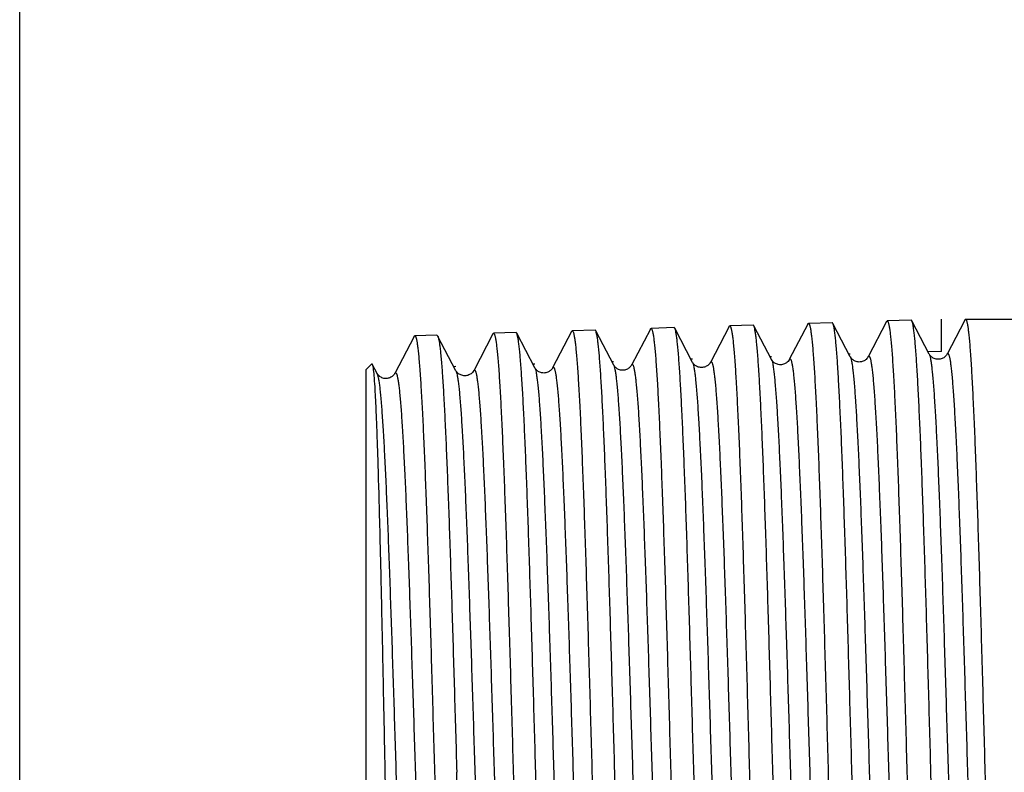
# Model space of a CAD drawing. Units: millimetres. Extents: x 0 to 297, y 0 to 210.
# Drawn here: x 0 to 23, y 122 to 139 of the extents above; entities that cross this region are included whole.
import ezdxf

# ---------------------------------------------------------------- set-up
doc = ezdxf.new("R2010")
doc.units = ezdxf.units.MM
doc.header["$LTSCALE"] = 16.335
doc.layers.get('0').update_dxf_attribs({"linetype": 'CONTINUOUS'})
doc.layers.add('A_STD', color=7, linetype='CONTINUOUS')
doc.layers.add('KOSMETIK', color=7, linetype='CONTINUOUS')

msp = doc.modelspace()

# ---------------------------------------------------------------- linework, layer by layer
at = {"color": 7, "linetype": 'Continuous'}
for p, q in [((0, 0), (0, 210)), ((16.277, 131.951), (15.848, 131.128)), ((17.248, 131.192), (16.844, 131.968)), ((18.084, 132.008), (17.658, 131.192)), ((19.058, 131.255), (18.657, 132.024)), ((19.89, 132.064), (19.468, 131.255)), ((20.868, 131.318), (20.47, 132.081)), ((21.678, 132.085), (21.279, 131.318)), ((21.688, 132.103), (21.678, 132.085)), ((21.703, 132.118), (29.651, 132.118)), ((9.051, 131.725), (8.608, 130.875)), ((9.574, 131.756), (9.59, 131.741)), ((10.009, 130.938), (9.59, 131.741)), ((10.857, 131.781), (10.418, 130.938)), ((11.819, 131.002), (11.404, 131.797)), ((12.664, 131.838), (12.228, 131.002)), ((13.629, 131.065), (13.217, 131.854)), ((14.471, 131.894), (14.038, 131.065)), ((15.438, 131.128), (15.03, 131.911)), ((20.868, 131.318), (20.868, 131.318)), ((21.279, 131.318), (21.279, 131.318)), ((8.199, 130.875), (8.088, 131.088)), ((13.629, 131.065), (13.629, 131.065)), ((14.038, 131.065), (14.038, 131.065)), ((17.248, 131.192), (17.248, 131.192)), ((17.658, 131.192), (17.658, 131.192)), ((19.058, 131.255), (19.058, 131.255)), ((19.468, 131.255), (19.468, 131.255)), ((7.951, 112.468), (7.951, 130.968)), ((8.199, 130.875), (8.199, 130.875)), ((10.009, 130.938), (10.009, 130.938)), ((10.418, 130.938), (10.418, 130.938)), ((11.819, 131.002), (11.819, 131.002)), ((12.228, 131.002), (12.228, 131.002))]:
    msp.add_line(p, q, dxfattribs=at)
for points, knots in [([(16.277, 131.951), (16.279, 131.955), (16.283, 131.961), (16.29, 131.966), (16.292, 131.966)], [0, 0, 0, 0, 0.611006, 1, 1, 1, 1]), ([(16.292, 131.966), (16.299, 131.966), (16.307, 131.954), (16.314, 131.937), (16.321, 131.915), (16.328, 131.888), (16.338, 131.839), (16.35, 131.763), (16.364, 131.653), (16.378, 131.519), (16.392, 131.361), (16.412, 131.105), (16.436, 130.73), (16.464, 130.214), (16.492, 129.617), (16.52, 128.944), (16.548, 128.201), (16.576, 127.396), (16.604, 126.536), (16.632, 125.629), (16.66, 124.685), (16.698, 123.377), (16.725, 122.385), (16.744, 121.718)], [0, 0, 0, 0, 0.001799, 0.003433, 0.005626, 0.008396, 0.011746, 0.020201, 0.030992, 0.044103, 0.059506, 0.077168, 0.119101, 0.169504, 0.227897, 0.293723, 0.366348, 0.445072, 0.529142, 0.617748, 0.710034, 0.805113, 1, 1, 1, 1]), ([(16.844, 131.968), (16.843, 131.97), (16.839, 131.976), (16.833, 131.983), (16.828, 131.983)], [0, 0, 0, 0, 0.347491, 1, 1, 1, 1]), ([(17.281, 121.718), (17.263, 122.363), (17.228, 123.629), (17.174, 125.472), (17.128, 126.935), (17.091, 128.022), (17.064, 128.756), (17.037, 129.428), (17.01, 130.03), (16.983, 130.558), (16.956, 131.007), (16.933, 131.329), (16.913, 131.544), (16.9, 131.672), (16.886, 131.778), (16.873, 131.862), (16.86, 131.923), (16.85, 131.956), (16.844, 131.968)], [0, 0, 0, 0, 0.188572, 0.370365, 0.538898, 0.616278, 0.688133, 0.753817, 0.812742, 0.864382, 0.908275, 0.944037, 0.958768, 0.971359, 0.981783, 0.990026, 0.996088, 1, 1, 1, 1]), ([(18.084, 132.008), (18.086, 132.011), (18.089, 132.018), (18.096, 132.022), (18.099, 132.022)], [0, 0, 0, 0, 0.611003, 1, 1, 1, 1]), ([(18.099, 132.022), (18.105, 132.022), (18.114, 132.01), (18.121, 131.994), (18.128, 131.972), (18.135, 131.944), (18.145, 131.895), (18.157, 131.818), (18.171, 131.707), (18.185, 131.573), (18.199, 131.414), (18.218, 131.157), (18.243, 130.779), (18.27, 130.261), (18.298, 129.661), (18.326, 128.984), (18.354, 128.237), (18.382, 127.427), (18.41, 126.562), (18.438, 125.651), (18.466, 124.701), (18.504, 123.386), (18.532, 122.388), (18.55, 121.718)], [0, 0, 0, 0, 0.001793, 0.003426, 0.005618, 0.008387, 0.011737, 0.02019, 0.03098, 0.044092, 0.059494, 0.077156, 0.119087, 0.169491, 0.227885, 0.293713, 0.366339, 0.445064, 0.529135, 0.617743, 0.710032, 0.805112, 1, 1, 1, 1]), ([(18.657, 132.024), (18.656, 132.027), (18.652, 132.033), (18.646, 132.039), (18.641, 132.039)], [0, 0, 0, 0, 0.347483, 1, 1, 1, 1]), ([(19.095, 121.718), (19.077, 122.366), (19.041, 123.64), (18.987, 125.494), (18.942, 126.965), (18.904, 128.057), (18.877, 128.796), (18.85, 129.472), (18.823, 130.077), (18.796, 130.608), (18.769, 131.059), (18.746, 131.383), (18.727, 131.599), (18.713, 131.728), (18.7, 131.834), (18.686, 131.918), (18.673, 131.979), (18.663, 132.012), (18.657, 132.024)], [0, 0, 0, 0, 0.188609, 0.370431, 0.538987, 0.616375, 0.688235, 0.753919, 0.812841, 0.864475, 0.908359, 0.944107, 0.958829, 0.97141, 0.981823, 0.990054, 0.996103, 1, 1, 1, 1]), ([(19.89, 132.064), (19.892, 132.068), (19.896, 132.074), (19.903, 132.079), (19.905, 132.079)], [0, 0, 0, 0, 0.611011, 1, 1, 1, 1]), ([(19.905, 132.079), (19.912, 132.079), (19.92, 132.067), (19.927, 132.05), (19.934, 132.028), (19.941, 132), (19.951, 131.95), (19.963, 131.873), (19.977, 131.762), (19.991, 131.627), (20.005, 131.468), (20.025, 131.209), (20.049, 130.829), (20.077, 130.308), (20.105, 129.704), (20.133, 129.024), (20.161, 128.272), (20.189, 127.458), (20.217, 126.589), (20.245, 125.672), (20.273, 124.717), (20.31, 123.395), (20.338, 122.392), (20.357, 121.718)], [0, 0, 0, 0, 0.001788, 0.003419, 0.00561, 0.008378, 0.011728, 0.02018, 0.03097, 0.044081, 0.059484, 0.077145, 0.119078, 0.169482, 0.227876, 0.293704, 0.36633, 0.445057, 0.529129, 0.617738, 0.710027, 0.805108, 1, 1, 1, 1]), ([(20.47, 132.081), (20.469, 132.083), (20.466, 132.089), (20.46, 132.096), (20.455, 132.096)], [0, 0, 0, 0, 0.347494, 1, 1, 1, 1]), ([(20.908, 121.718), (20.89, 122.37), (20.854, 123.651), (20.801, 125.515), (20.755, 126.994), (20.718, 128.093), (20.691, 128.836), (20.663, 129.515), (20.636, 130.124), (20.609, 130.658), (20.583, 131.111), (20.559, 131.437), (20.54, 131.654), (20.526, 131.783), (20.513, 131.89), (20.5, 131.975), (20.487, 132.036), (20.477, 132.069), (20.47, 132.081)], [0, 0, 0, 0, 0.188642, 0.370497, 0.539077, 0.616474, 0.688338, 0.754023, 0.812943, 0.864571, 0.908443, 0.944176, 0.95889, 0.971461, 0.981863, 0.990082, 0.996117, 1, 1, 1, 1]), ([(21.688, 132.103), (21.689, 132.106), (21.692, 132.111), (21.698, 132.118), (21.703, 132.118)], [0, 0, 0, 0, 0.345807, 1, 1, 1, 1]), ([(21.703, 132.118), (21.705, 132.118), (21.711, 132.114), (21.718, 132.104), (21.725, 132.088), (21.731, 132.066), (21.738, 132.037), (21.748, 131.988), (21.76, 131.91), (21.773, 131.798), (21.787, 131.662), (21.801, 131.502), (21.82, 131.242), (21.844, 130.86), (21.871, 130.337), (21.899, 129.731), (21.926, 129.048), (21.954, 128.294), (21.981, 127.477), (22.009, 126.604), (22.036, 125.685), (22.064, 124.727), (22.101, 123.4), (22.129, 122.394), (22.147, 121.718)], [0, 0, 0, 0, 0.000731, 0.001851, 0.003494, 0.005699, 0.00848, 0.011843, 0.020322, 0.031137, 0.04427, 0.059692, 0.077371, 0.11933, 0.169751, 0.228154, 0.29398, 0.366597, 0.445307, 0.529354, 0.617933, 0.710186, 0.805222, 1, 1, 1, 1]), ([(9.051, 131.725), (9.053, 131.729), (9.057, 131.735), (9.064, 131.74), (9.066, 131.74)], [0, 0, 0, 0, 0.61106, 1, 1, 1, 1]), ([(9.066, 131.74), (9.073, 131.74), (9.081, 131.729), (9.088, 131.712), (9.096, 131.691), (9.102, 131.664), (9.112, 131.616), (9.125, 131.541), (9.138, 131.434), (9.152, 131.303), (9.166, 131.149), (9.186, 130.899), (9.21, 130.531), (9.238, 130.027), (9.266, 129.443), (9.294, 128.785), (9.322, 128.058), (9.35, 127.271), (9.378, 126.429), (9.406, 125.543), (9.434, 124.619), (9.472, 123.34), (9.499, 122.37), (9.518, 121.718)], [0, 0, 0, 0, 0.001822, 0.003462, 0.00566, 0.008432, 0.011785, 0.020244, 0.031037, 0.04415, 0.059554, 0.077216, 0.119149, 0.169552, 0.227944, 0.293768, 0.366388, 0.445108, 0.529172, 0.617773, 0.710053, 0.805126, 1, 1, 1, 1]), ([(9.59, 131.741), (9.597, 131.729), (9.607, 131.696), (9.62, 131.636), (9.633, 131.554), (9.646, 131.45), (9.66, 131.324), (9.679, 131.113), (9.703, 130.798), (9.729, 130.359), (9.756, 129.842), (9.783, 129.253), (9.81, 128.597), (9.837, 127.878), (9.875, 126.816), (9.92, 125.387), (9.974, 123.586), (10.01, 122.348), (10.028, 121.718)], [0, 0, 0, 0, 0.003973, 0.01009, 0.018382, 0.028853, 0.041484, 0.056251, 0.092073, 0.136009, 0.187675, 0.246609, 0.312286, 0.384122, 0.461471, 0.629906, 0.811569, 1, 1, 1, 1]), ([(10.857, 131.781), (10.86, 131.785), (10.863, 131.792), (10.87, 131.796), (10.873, 131.796)], [0, 0, 0, 0, 0.610999, 1, 1, 1, 1]), ([(10.873, 131.796), (10.879, 131.797), (10.888, 131.785), (10.895, 131.768), (10.902, 131.747), (10.909, 131.72), (10.919, 131.672), (10.931, 131.597), (10.945, 131.488), (10.959, 131.357), (10.973, 131.202), (10.993, 130.95), (11.017, 130.581), (11.044, 130.074), (11.072, 129.487), (11.1, 128.825), (11.128, 128.094), (11.156, 127.302), (11.184, 126.456), (11.212, 125.564), (11.24, 124.636), (11.278, 123.349), (11.306, 122.373), (11.325, 121.718)], [0, 0, 0, 0, 0.001816, 0.003454, 0.005651, 0.008423, 0.011775, 0.020232, 0.031025, 0.044138, 0.059541, 0.077203, 0.119134, 0.169537, 0.22793, 0.293754, 0.366377, 0.445098, 0.529163, 0.617767, 0.71005, 0.805123, 1, 1, 1, 1]), ([(11.404, 131.797), (11.403, 131.8), (11.399, 131.806), (11.393, 131.813), (11.388, 131.813)], [0, 0, 0, 0, 0.347493, 1, 1, 1, 1]), ([(11.841, 121.718), (11.823, 122.352), (11.787, 123.597), (11.734, 125.408), (11.688, 126.846), (11.651, 127.914), (11.624, 128.636), (11.597, 129.297), (11.57, 129.889), (11.543, 130.409), (11.516, 130.85), (11.493, 131.167), (11.473, 131.379), (11.46, 131.505), (11.446, 131.61), (11.433, 131.693), (11.42, 131.753), (11.41, 131.786), (11.404, 131.797)], [0, 0, 0, 0, 0.188466, 0.37016, 0.538619, 0.615976, 0.687816, 0.753496, 0.812429, 0.86409, 0.908015, 0.943822, 0.958581, 0.971202, 0.98166, 0.98994, 0.996043, 1, 1, 1, 1]), ([(12.664, 131.838), (12.666, 131.842), (12.67, 131.848), (12.677, 131.853), (12.679, 131.853)], [0, 0, 0, 0, 0.610993, 1, 1, 1, 1]), ([(12.679, 131.853), (12.686, 131.853), (12.694, 131.841), (12.701, 131.825), (12.708, 131.803), (12.715, 131.776), (12.725, 131.727), (12.738, 131.652), (12.751, 131.543), (12.765, 131.411), (12.779, 131.255), (12.799, 131.002), (12.823, 130.63), (12.851, 130.121), (12.879, 129.53), (12.907, 128.864), (12.935, 128.13), (12.963, 127.333), (12.991, 126.482), (13.019, 125.586), (13.047, 124.652), (13.085, 123.358), (13.112, 122.377), (13.131, 121.718)], [0, 0, 0, 0, 0.00181, 0.003447, 0.005643, 0.008414, 0.011766, 0.020222, 0.031014, 0.044126, 0.059529, 0.077192, 0.119124, 0.169528, 0.227922, 0.293747, 0.36637, 0.445092, 0.529158, 0.617762, 0.710045, 0.80512, 1, 1, 1, 1]), ([(13.217, 131.854), (13.216, 131.856), (13.212, 131.863), (13.206, 131.869), (13.201, 131.869)], [0, 0, 0, 0, 0.347488, 1, 1, 1, 1]), ([(13.654, 121.718), (13.636, 122.355), (13.601, 123.607), (13.547, 125.429), (13.501, 126.876), (13.464, 127.95), (13.437, 128.676), (13.41, 129.341), (13.383, 129.936), (13.356, 130.459), (13.329, 130.902), (13.306, 131.221), (13.287, 131.434), (13.273, 131.561), (13.26, 131.666), (13.247, 131.749), (13.233, 131.81), (13.223, 131.842), (13.217, 131.854)], [0, 0, 0, 0, 0.188501, 0.37023, 0.538715, 0.61608, 0.687925, 0.753606, 0.812536, 0.86419, 0.908104, 0.943895, 0.958644, 0.971255, 0.981701, 0.989969, 0.996058, 1, 1, 1, 1]), ([(14.471, 131.894), (14.473, 131.898), (14.476, 131.905), (14.483, 131.909), (14.486, 131.909)], [0, 0, 0, 0, 0.611001, 1, 1, 1, 1]), ([(14.486, 131.909), (14.492, 131.91), (14.501, 131.898), (14.508, 131.881), (14.515, 131.859), (14.522, 131.832), (14.532, 131.783), (14.544, 131.707), (14.558, 131.598), (14.572, 131.465), (14.586, 131.308), (14.605, 131.054), (14.63, 130.68), (14.657, 130.168), (14.685, 129.574), (14.713, 128.904), (14.741, 128.165), (14.769, 127.364), (14.797, 126.509), (14.825, 125.607), (14.853, 124.668), (14.891, 123.368), (14.919, 122.381), (14.937, 121.718)], [0, 0, 0, 0, 0.001805, 0.00344, 0.005635, 0.008404, 0.011756, 0.020211, 0.031002, 0.044114, 0.059517, 0.077179, 0.11911, 0.169514, 0.227907, 0.293733, 0.366357, 0.44508, 0.529149, 0.617755, 0.710041, 0.805118, 1, 1, 1, 1]), ([(15.03, 131.911), (15.029, 131.913), (15.026, 131.919), (15.019, 131.926), (15.015, 131.926)], [0, 0, 0, 0, 0.347483, 1, 1, 1, 1]), ([(15.468, 121.718), (15.45, 122.359), (15.414, 123.618), (15.361, 125.451), (15.315, 126.905), (15.278, 127.986), (15.25, 128.716), (15.223, 129.384), (15.196, 129.983), (15.169, 130.508), (15.143, 130.954), (15.119, 131.275), (15.1, 131.489), (15.086, 131.617), (15.073, 131.722), (15.06, 131.806), (15.047, 131.866), (15.037, 131.899), (15.03, 131.911)], [0, 0, 0, 0, 0.188539, 0.370298, 0.538807, 0.61618, 0.68803, 0.753711, 0.812638, 0.864285, 0.908189, 0.943966, 0.958706, 0.971307, 0.981742, 0.989997, 0.996073, 1, 1, 1, 1]), ([(19.468, 131.255), (19.47, 131.259), (19.474, 131.265), (19.482, 131.272), (19.491, 131.27), (19.498, 131.262), (19.505, 131.249), (19.512, 131.231), (19.519, 131.207), (19.526, 131.177), (19.533, 131.142), (19.543, 131.083), (19.555, 130.996), (19.569, 130.874), (19.583, 130.731), (19.597, 130.565), (19.611, 130.378), (19.625, 130.171), (19.639, 129.943), (19.653, 129.695), (19.673, 129.326), (19.697, 128.821), (19.725, 128.164), (19.753, 127.445), (19.781, 126.67), (19.809, 125.848), (19.837, 124.986), (19.875, 123.781), (19.922, 122.24), (19.977, 120.39), (20.033, 118.59), (20.08, 117.154), (20.118, 116.082), (20.146, 115.354), (20.174, 114.687), (20.202, 114.087), (20.23, 113.561), (20.258, 113.113), (20.282, 112.791), (20.302, 112.576), (20.316, 112.447), (20.33, 112.34), (20.343, 112.256), (20.357, 112.194), (20.367, 112.161), (20.373, 112.149)], [0, 0, 0, 0, 0.000667, 0.001115, 0.001487, 0.001994, 0.002741, 0.003758, 0.00506, 0.00665, 0.008531, 0.010705, 0.015927, 0.022307, 0.029836, 0.038496, 0.048267, 0.059126, 0.07105, 0.084007, 0.097967, 0.128765, 0.163144, 0.200775, 0.241296, 0.284317, 0.329423, 0.37618, 0.472834, 0.570567, 0.665629, 0.754373, 0.795299, 0.833398, 0.868303, 0.899681, 0.927232, 0.950694, 0.969847, 0.97775, 0.984514, 0.990125, 0.994573, 0.997859, 1, 1, 1, 1]), ([(21.278, 131.318), (21.275, 131.311), (21.262, 131.29), (21.226, 131.252), (21.176, 131.22), (21.121, 131.203), (21.074, 131.198), (21.026, 131.203), (20.982, 131.218), (20.945, 131.237), (20.91, 131.263), (20.885, 131.29), (20.872, 131.311), (20.868, 131.318)], [0, 0, 0, 0, 0.049734, 0.149966, 0.310599, 0.403173, 0.499064, 0.595512, 0.690148, 0.777465, 0.850507, 0.950704, 1, 1, 1, 1]), ([(20.868, 131.318), (20.875, 131.306), (20.885, 131.272), (20.899, 131.21), (20.912, 131.125), (20.926, 131.018), (20.94, 130.888), (20.96, 130.671), (20.984, 130.346), (21.012, 129.894), (21.04, 129.364), (21.068, 128.759), (21.096, 128.087), (21.124, 127.353), (21.162, 126.273), (21.21, 124.826), (21.265, 123.013), (21.321, 121.151), (21.367, 119.6), (21.405, 118.387), (21.433, 117.52), (21.461, 116.693), (21.49, 115.915), (21.518, 115.192), (21.546, 114.532), (21.57, 114.024), (21.589, 113.654), (21.603, 113.405), (21.617, 113.175), (21.631, 112.967), (21.645, 112.779), (21.659, 112.613), (21.673, 112.469), (21.687, 112.346), (21.699, 112.259), (21.709, 112.2), (21.716, 112.164), (21.723, 112.134), (21.73, 112.11), (21.737, 112.092), (21.744, 112.079), (21.75, 112.07), (21.76, 112.069), (21.767, 112.076), (21.771, 112.082), (21.773, 112.085)], [0, 0, 0, 0, 0.002137, 0.005422, 0.009875, 0.015494, 0.022268, 0.030185, 0.049372, 0.072879, 0.10048, 0.131912, 0.166873, 0.205026, 0.246005, 0.334836, 0.429952, 0.5277, 0.624326, 0.671053, 0.716122, 0.759099, 0.79957, 0.83715, 0.871475, 0.902219, 0.916155, 0.929089, 0.940989, 0.951827, 0.96158, 0.970223, 0.977738, 0.984108, 0.989321, 0.99149, 0.993369, 0.994958, 0.996259, 0.997277, 0.998023, 0.998529, 0.998898, 0.99934, 1, 1, 1, 1]), ([(21.279, 131.318), (21.281, 131.322), (21.284, 131.328), (21.292, 131.335), (21.301, 131.333), (21.308, 131.325), (21.315, 131.312), (21.322, 131.293), (21.329, 131.269), (21.336, 131.239), (21.343, 131.203), (21.353, 131.144), (21.365, 131.056), (21.379, 130.934), (21.393, 130.789), (21.407, 130.623), (21.421, 130.434), (21.435, 130.225), (21.449, 129.995), (21.463, 129.746), (21.483, 129.374), (21.507, 128.865), (21.535, 128.204), (21.563, 127.48), (21.591, 126.7), (21.619, 125.873), (21.647, 125.005), (21.685, 123.792), (21.732, 122.24), (21.787, 120.378), (21.843, 118.566), (21.89, 117.121), (21.928, 116.042), (21.956, 115.309), (21.984, 114.638), (22.012, 114.035), (22.04, 113.506), (22.068, 113.055), (22.092, 112.731), (22.112, 112.514), (22.126, 112.385), (22.14, 112.278), (22.153, 112.193), (22.167, 112.131), (22.177, 112.098), (22.184, 112.085)], [0, 0, 0, 0, 0.000662, 0.001106, 0.001476, 0.001985, 0.002733, 0.003754, 0.005058, 0.006652, 0.008537, 0.010714, 0.015943, 0.022331, 0.029867, 0.038535, 0.048313, 0.05918, 0.07111, 0.084075, 0.098043, 0.128853, 0.163245, 0.200888, 0.24142, 0.28445, 0.329564, 0.376328, 0.472991, 0.570727, 0.665784, 0.754516, 0.795435, 0.833524, 0.868418, 0.899783, 0.92732, 0.950767, 0.969903, 0.977798, 0.984553, 0.990155, 0.994593, 0.997869, 1, 1, 1, 1]), ([(8.076, 131.093), (8.077, 131.094), (8.079, 131.096), (8.083, 131.095), (8.085, 131.092), (8.087, 131.09), (8.088, 131.088)], [0, 0, 0, 0, 0.222283, 0.41077, 0.653751, 1, 1, 1, 1]), ([(8.088, 131.088), (8.09, 131.084), (8.094, 131.073), (8.101, 131.044), (8.105, 131.018), (8.108, 130.999)], [0, 0, 0, 0, 0.149838, 0.365668, 1, 1, 1, 1]), ([(14.038, 131.065), (14.034, 131.058), (14.021, 131.036), (13.996, 131.01), (13.961, 130.984), (13.924, 130.964), (13.881, 130.951), (13.818, 130.943), (13.745, 130.96), (13.674, 131.003), (13.64, 131.043), (13.629, 131.065)], [0, 0, 0, 0, 0.049154, 0.150078, 0.224326, 0.309816, 0.403175, 0.500018, 0.69123, 0.850321, 1, 1, 1, 1]), ([(13.629, 131.065), (13.635, 131.053), (13.645, 131.02), (13.659, 130.959), (13.673, 130.875), (13.687, 130.77), (13.7, 130.642), (13.72, 130.43), (13.745, 130.113), (13.772, 129.672), (13.8, 129.154), (13.828, 128.564), (13.856, 127.909), (13.884, 127.193), (13.923, 126.14), (13.97, 124.73), (14.026, 122.965), (14.081, 121.151), (14.128, 119.641), (14.166, 118.461), (14.194, 117.617), (14.222, 116.813), (14.25, 116.056), (14.278, 115.353), (14.306, 114.711), (14.334, 114.137), (14.358, 113.702), (14.378, 113.393), (14.392, 113.19), (14.406, 113.008), (14.42, 112.847), (14.433, 112.707), (14.447, 112.589), (14.459, 112.504), (14.469, 112.447), (14.476, 112.413), (14.483, 112.384), (14.49, 112.361), (14.497, 112.343), (14.504, 112.331), (14.511, 112.323), (14.52, 112.322), (14.528, 112.329), (14.531, 112.335), (14.533, 112.339)], [0, 0, 0, 0, 0.002179, 0.005506, 0.009997, 0.015654, 0.022466, 0.030419, 0.049677, 0.073248, 0.10091, 0.132397, 0.167407, 0.205604, 0.246619, 0.335502, 0.430641, 0.528382, 0.624973, 0.671673, 0.716707, 0.759643, 0.800069, 0.837596, 0.871867, 0.902552, 0.929359, 0.941227, 0.952034, 0.961753, 0.970364, 0.977846, 0.984182, 0.989363, 0.991518, 0.993381, 0.994955, 0.996241, 0.997245, 0.997981, 0.998483, 0.998859, 0.99932, 1, 1, 1, 1]), ([(14.038, 131.065), (14.04, 131.069), (14.044, 131.075), (14.051, 131.082), (14.061, 131.081), (14.068, 131.073), (14.075, 131.061), (14.081, 131.043), (14.088, 131.02), (14.095, 130.991), (14.102, 130.956), (14.112, 130.899), (14.125, 130.814), (14.138, 130.696), (14.152, 130.555), (14.166, 130.394), (14.181, 130.211), (14.195, 130.008), (14.214, 129.698), (14.238, 129.263), (14.266, 128.687), (14.294, 128.044), (14.322, 127.34), (14.35, 126.581), (14.379, 125.776), (14.407, 124.931), (14.445, 123.751), (14.491, 122.24), (14.547, 120.426), (14.602, 118.662), (14.649, 117.253), (14.688, 116.202), (14.716, 115.488), (14.744, 114.833), (14.772, 114.245), (14.8, 113.728), (14.827, 113.288), (14.852, 112.972), (14.871, 112.76), (14.885, 112.633), (14.899, 112.528), (14.913, 112.445), (14.926, 112.384), (14.937, 112.351), (14.943, 112.339)], [0, 0, 0, 0, 0.000683, 0.001146, 0.001523, 0.002026, 0.002762, 0.003769, 0.005059, 0.006637, 0.008506, 0.010665, 0.01586, 0.022214, 0.029716, 0.038349, 0.048094, 0.058928, 0.070825, 0.097694, 0.128445, 0.162782, 0.200375, 0.240862, 0.283852, 0.328934, 0.375671, 0.472302, 0.570035, 0.665118, 0.753905, 0.79486, 0.832992, 0.867936, 0.899356, 0.926954, 0.950466, 0.969671, 0.977602, 0.984394, 0.990033, 0.994513, 0.997829, 1, 1, 1, 1]), ([(15.848, 131.128), (15.837, 131.107), (15.813, 131.078), (15.771, 131.048), (15.734, 131.028), (15.691, 131.013), (15.643, 131.009), (15.596, 131.013), (15.552, 131.028), (15.515, 131.048), (15.486, 131.069), (15.465, 131.089), (15.45, 131.108), (15.442, 131.121), (15.438, 131.128)], [0, 0, 0, 0, 0.147901, 0.222494, 0.310118, 0.403761, 0.499567, 0.595463, 0.6894, 0.777154, 0.851439, 0.908559, 0.950858, 1, 1, 1, 1]), ([(15.438, 131.128), (15.445, 131.116), (15.455, 131.083), (15.469, 131.022), (15.483, 130.938), (15.496, 130.832), (15.51, 130.704), (15.53, 130.49), (15.555, 130.171), (15.582, 129.727), (15.61, 129.206), (15.638, 128.613), (15.666, 127.953), (15.694, 127.233), (15.733, 126.173), (15.78, 124.754), (15.836, 122.977), (15.891, 121.151), (15.938, 119.63), (15.976, 118.442), (16.004, 117.593), (16.032, 116.783), (16.06, 116.02), (16.088, 115.312), (16.116, 114.666), (16.14, 114.169), (16.159, 113.806), (16.173, 113.563), (16.187, 113.338), (16.201, 113.134), (16.215, 112.951), (16.229, 112.788), (16.243, 112.647), (16.257, 112.528), (16.269, 112.443), (16.279, 112.385), (16.286, 112.351), (16.293, 112.321), (16.3, 112.298), (16.307, 112.28), (16.314, 112.268), (16.321, 112.26), (16.33, 112.259), (16.338, 112.265), (16.341, 112.271), (16.343, 112.275)], [0, 0, 0, 0, 0.002168, 0.005485, 0.009968, 0.015615, 0.022418, 0.030363, 0.049603, 0.073159, 0.100807, 0.132281, 0.16728, 0.205467, 0.246474, 0.335345, 0.43048, 0.528223, 0.624823, 0.67153, 0.716573, 0.759519, 0.799955, 0.837495, 0.871779, 0.902477, 0.91639, 0.9293, 0.941175, 0.951989, 0.961717, 0.970334, 0.977823, 0.984168, 0.989355, 0.991513, 0.993381, 0.994958, 0.996248, 0.997255, 0.997992, 0.998495, 0.998869, 0.999325, 1, 1, 1, 1]), ([(15.848, 131.128), (15.85, 131.132), (15.854, 131.138), (15.861, 131.145), (15.871, 131.144), (15.878, 131.136), (15.885, 131.124), (15.892, 131.106), (15.898, 131.082), (15.905, 131.053), (15.912, 131.018), (15.922, 130.961), (15.935, 130.875), (15.949, 130.756), (15.962, 130.614), (15.977, 130.451), (15.991, 130.268), (16.005, 130.063), (16.019, 129.838), (16.033, 129.594), (16.052, 129.231), (16.076, 128.732), (16.104, 128.085), (16.132, 127.376), (16.161, 126.612), (16.189, 125.801), (16.217, 124.951), (16.255, 123.762), (16.301, 122.241), (16.357, 120.415), (16.412, 118.639), (16.46, 117.221), (16.498, 116.162), (16.526, 115.443), (16.554, 114.785), (16.582, 114.192), (16.61, 113.673), (16.638, 113.23), (16.662, 112.912), (16.682, 112.699), (16.695, 112.571), (16.709, 112.465), (16.723, 112.382), (16.736, 112.321), (16.747, 112.287), (16.753, 112.275)], [0, 0, 0, 0, 0.00068, 0.001139, 0.001514, 0.002017, 0.002755, 0.003763, 0.005054, 0.006634, 0.008506, 0.010668, 0.015868, 0.022227, 0.029735, 0.038373, 0.048123, 0.058964, 0.070867, 0.083805, 0.097748, 0.12851, 0.162859, 0.200462, 0.240959, 0.28396, 0.329049, 0.375794, 0.472437, 0.570176, 0.665258, 0.754038, 0.794988, 0.833113, 0.868046, 0.899455, 0.927041, 0.950538, 0.969727, 0.977649, 0.984433, 0.990063, 0.994532, 0.997839, 1, 1, 1, 1]), ([(17.248, 131.192), (17.255, 131.179), (17.265, 131.146), (17.279, 131.085), (17.292, 131), (17.306, 130.894), (17.32, 130.765), (17.34, 130.55), (17.364, 130.229), (17.392, 129.783), (17.42, 129.259), (17.448, 128.662), (17.476, 127.998), (17.504, 127.273), (17.543, 126.207), (17.59, 124.778), (17.645, 122.989), (17.701, 121.151), (17.748, 119.62), (17.785, 118.424), (17.814, 117.569), (17.842, 116.753), (17.87, 115.986), (17.898, 115.273), (17.926, 114.622), (17.95, 114.121), (17.969, 113.756), (17.983, 113.51), (17.997, 113.284), (18.011, 113.079), (18.025, 112.894), (18.039, 112.73), (18.053, 112.588), (18.067, 112.468), (18.079, 112.381), (18.089, 112.324), (18.096, 112.289), (18.103, 112.259), (18.11, 112.235), (18.117, 112.217), (18.124, 112.205), (18.131, 112.197), (18.14, 112.195), (18.148, 112.202), (18.151, 112.208), (18.153, 112.212)], [0, 0, 0, 0, 0.002157, 0.005463, 0.009935, 0.015572, 0.022364, 0.0303, 0.049521, 0.07306, 0.10069, 0.132149, 0.167134, 0.205307, 0.246304, 0.335159, 0.430286, 0.528029, 0.624637, 0.671351, 0.716403, 0.75936, 0.799809, 0.837363, 0.871662, 0.902378, 0.916299, 0.929218, 0.941102, 0.951926, 0.961663, 0.97029, 0.977789, 0.984143, 0.989341, 0.991503, 0.993375, 0.994957, 0.996251, 0.997263, 0.998003, 0.998507, 0.99888, 0.999331, 1, 1, 1, 1]), ([(17.658, 131.191), (17.654, 131.184), (17.642, 131.163), (17.606, 131.126), (17.556, 131.094), (17.501, 131.077), (17.454, 131.071), (17.406, 131.077), (17.351, 131.095), (17.293, 131.13), (17.26, 131.17), (17.248, 131.191)], [0, 0, 0, 0, 0.049446, 0.15068, 0.310472, 0.40333, 0.499734, 0.596728, 0.691577, 0.850749, 1, 1, 1, 1]), ([(17.658, 131.192), (17.66, 131.195), (17.664, 131.202), (17.672, 131.208), (17.681, 131.207), (17.688, 131.199), (17.695, 131.186), (17.702, 131.168), (17.709, 131.144), (17.716, 131.115), (17.723, 131.08), (17.733, 131.022), (17.745, 130.935), (17.759, 130.815), (17.773, 130.672), (17.787, 130.508), (17.801, 130.323), (17.815, 130.116), (17.829, 129.89), (17.843, 129.644), (17.862, 129.278), (17.886, 128.776), (17.914, 128.124), (17.943, 127.41), (17.971, 126.64), (17.999, 125.824), (18.027, 124.968), (18.065, 123.771), (18.112, 122.24), (18.167, 120.402), (18.222, 118.614), (18.27, 117.187), (18.308, 116.122), (18.336, 115.398), (18.364, 114.735), (18.392, 114.14), (18.42, 113.617), (18.448, 113.172), (18.472, 112.851), (18.492, 112.637), (18.506, 112.509), (18.519, 112.403), (18.533, 112.319), (18.547, 112.257), (18.557, 112.224), (18.563, 112.212)], [0, 0, 0, 0, 0.000672, 0.001125, 0.001499, 0.002005, 0.002748, 0.003763, 0.00506, 0.006646, 0.008524, 0.010693, 0.015907, 0.022279, 0.029799, 0.038451, 0.048214, 0.059065, 0.07098, 0.08393, 0.097883, 0.128665, 0.163031, 0.20065, 0.24116, 0.284171, 0.329268, 0.376019, 0.472665, 0.570397, 0.665465, 0.754222, 0.795158, 0.833267, 0.868184, 0.899576, 0.927142, 0.950619, 0.969789, 0.977701, 0.984475, 0.990095, 0.994553, 0.997849, 1, 1, 1, 1]), ([(19.468, 131.255), (19.464, 131.248), (19.452, 131.226), (19.416, 131.189), (19.366, 131.157), (19.311, 131.14), (19.264, 131.135), (19.216, 131.14), (19.161, 131.158), (19.11, 131.189), (19.075, 131.227), (19.062, 131.248), (19.058, 131.255)], [0, 0, 0, 0, 0.049595, 0.150491, 0.310653, 0.403295, 0.499415, 0.596109, 0.690855, 0.850388, 0.950807, 1, 1, 1, 1]), ([(19.058, 131.255), (19.065, 131.243), (19.075, 131.209), (19.089, 131.147), (19.102, 131.063), (19.116, 130.956), (19.13, 130.827), (19.15, 130.611), (19.174, 130.288), (19.202, 129.839), (19.23, 129.311), (19.258, 128.711), (19.286, 128.042), (19.314, 127.313), (19.353, 126.239), (19.4, 124.802), (19.455, 123.001), (19.511, 121.151), (19.557, 119.61), (19.595, 118.406), (19.624, 117.544), (19.652, 116.723), (19.68, 115.95), (19.708, 115.232), (19.736, 114.577), (19.76, 114.072), (19.779, 113.705), (19.793, 113.457), (19.807, 113.23), (19.821, 113.023), (19.835, 112.836), (19.849, 112.671), (19.863, 112.528), (19.877, 112.407), (19.889, 112.32), (19.899, 112.262), (19.906, 112.226), (19.913, 112.197), (19.92, 112.173), (19.927, 112.154), (19.934, 112.142), (19.941, 112.134), (19.95, 112.132), (19.958, 112.139), (19.961, 112.145), (19.963, 112.149)], [0, 0, 0, 0, 0.002147, 0.005442, 0.009905, 0.015533, 0.022316, 0.030242, 0.049447, 0.07297, 0.100586, 0.132032, 0.167006, 0.20517, 0.246158, 0.335003, 0.430126, 0.527873, 0.62449, 0.671212, 0.716272, 0.759239, 0.799699, 0.837265, 0.871577, 0.902306, 0.916234, 0.92916, 0.941052, 0.951882, 0.961627, 0.970261, 0.977767, 0.984129, 0.989333, 0.991499, 0.993374, 0.994959, 0.996256, 0.99727, 0.998013, 0.998518, 0.998888, 0.999335, 1, 1, 1, 1]), ([(8.108, 130.999), (8.116, 130.942), (8.13, 130.799), (8.147, 130.544), (8.165, 130.208), (8.183, 129.795), (8.201, 129.307), (8.227, 128.522), (8.257, 127.396), (8.293, 125.898), (8.328, 124.247), (8.364, 122.5), (8.399, 120.719), (8.434, 118.966), (8.464, 117.549), (8.488, 116.475), (8.506, 115.729), (8.523, 115.033), (8.541, 114.392), (8.558, 113.811), (8.576, 113.295), (8.591, 112.909), (8.603, 112.635), (8.612, 112.457), (8.621, 112.299), (8.629, 112.159), (8.638, 112.04), (8.646, 111.94), (8.655, 111.86), (8.662, 111.806), (8.669, 111.774), (8.673, 111.756), (8.677, 111.744), (8.68, 111.738), (8.682, 111.736)], [0, 0, 0, 0, 0.008959, 0.022252, 0.039757, 0.061309, 0.086709, 0.115719, 0.183478, 0.262125, 0.348837, 0.440544, 0.534032, 0.626062, 0.713481, 0.754525, 0.793326, 0.829559, 0.862925, 0.893146, 0.919977, 0.943202, 0.953401, 0.962631, 0.970876, 0.978117, 0.984341, 0.98954, 0.993703, 0.996826, 0.997998, 0.998914, 0.999576, 1, 1, 1, 1]), ([(8.608, 130.875), (8.597, 130.854), (8.573, 130.825), (8.531, 130.795), (8.494, 130.775), (8.451, 130.761), (8.404, 130.756), (8.357, 130.76), (8.313, 130.775), (8.275, 130.795), (8.241, 130.82), (8.216, 130.847), (8.203, 130.868), (8.199, 130.875)], [0, 0, 0, 0, 0.147321, 0.222055, 0.309414, 0.402823, 0.498785, 0.595027, 0.689534, 0.777536, 0.851603, 0.951147, 1, 1, 1, 1]), ([(8.199, 130.875), (8.205, 130.863), (8.216, 130.83), (8.229, 130.77), (8.243, 130.687), (8.257, 130.584), (8.271, 130.458), (8.291, 130.25), (8.315, 129.938), (8.343, 129.505), (8.371, 128.996), (8.399, 128.418), (8.427, 127.775), (8.455, 127.073), (8.493, 126.041), (8.541, 124.658), (8.596, 122.928), (8.651, 121.151), (8.698, 119.672), (8.736, 118.516), (8.764, 117.69), (8.792, 116.902), (8.82, 116.161), (8.848, 115.473), (8.876, 114.845), (8.904, 114.283), (8.928, 113.858), (8.948, 113.555), (8.962, 113.357), (8.976, 113.18), (8.99, 113.022), (9.004, 112.886), (9.018, 112.77), (9.03, 112.688), (9.04, 112.632), (9.047, 112.599), (9.054, 112.571), (9.061, 112.549), (9.067, 112.531), (9.074, 112.52), (9.082, 112.512), (9.091, 112.512), (9.098, 112.519), (9.102, 112.525), (9.104, 112.528)], [0, 0, 0, 0, 0.002211, 0.00557, 0.010094, 0.01578, 0.022622, 0.030605, 0.049918, 0.073543, 0.101254, 0.132787, 0.167839, 0.206072, 0.247118, 0.336048, 0.43121, 0.528951, 0.625516, 0.672195, 0.717202, 0.760106, 0.800495, 0.837981, 0.872205, 0.902841, 0.929595, 0.941436, 0.952216, 0.961907, 0.970489, 0.977942, 0.984251, 0.989403, 0.991543, 0.993394, 0.994954, 0.996228, 0.997221, 0.997947, 0.998444, 0.998827, 0.999303, 1, 1, 1, 1]), ([(8.608, 130.875), (8.61, 130.879), (8.613, 130.885), (8.621, 130.892), (8.63, 130.891), (8.637, 130.884), (8.644, 130.872), (8.651, 130.855), (8.658, 130.833), (8.665, 130.805), (8.672, 130.771), (8.682, 130.716), (8.694, 130.633), (8.708, 130.517), (8.722, 130.38), (8.736, 130.223), (8.75, 130.044), (8.764, 129.846), (8.784, 129.543), (8.808, 129.117), (8.836, 128.554), (8.864, 127.925), (8.892, 127.235), (8.92, 126.493), (8.948, 125.704), (8.976, 124.877), (9.014, 123.721), (9.061, 122.241), (9.116, 120.464), (9.172, 118.734), (9.219, 117.353), (9.258, 116.322), (9.286, 115.622), (9.314, 114.98), (9.342, 114.402), (9.369, 113.895), (9.397, 113.463), (9.421, 113.152), (9.441, 112.944), (9.455, 112.819), (9.469, 112.716), (9.483, 112.634), (9.496, 112.573), (9.507, 112.541), (9.513, 112.529)], [0, 0, 0, 0, 0.000702, 0.001181, 0.001565, 0.002063, 0.002789, 0.003783, 0.005058, 0.006622, 0.008476, 0.010621, 0.015785, 0.022108, 0.02958, 0.038183, 0.047898, 0.058703, 0.070572, 0.097388, 0.128087, 0.162378, 0.199929, 0.240379, 0.283339, 0.328394, 0.375112, 0.471721, 0.569456, 0.664565, 0.753401, 0.794389, 0.832559, 0.867545, 0.899011, 0.926659, 0.950224, 0.969485, 0.977445, 0.984268, 0.989937, 0.994447, 0.997796, 1, 1, 1, 1]), ([(10.418, 130.938), (10.414, 130.931), (10.401, 130.91), (10.365, 130.873), (10.316, 130.841), (10.26, 130.824), (10.214, 130.819), (10.166, 130.824), (10.111, 130.842), (10.06, 130.873), (10.026, 130.91), (10.013, 130.931), (10.009, 130.938)], [0, 0, 0, 0, 0.049219, 0.149821, 0.310444, 0.40323, 0.499459, 0.59626, 0.691158, 0.851053, 0.951237, 1, 1, 1, 1]), ([(10.009, 130.938), (10.015, 130.926), (10.026, 130.893), (10.039, 130.833), (10.053, 130.75), (10.067, 130.646), (10.081, 130.52), (10.101, 130.31), (10.125, 129.996), (10.153, 129.56), (10.181, 129.049), (10.209, 128.467), (10.237, 127.819), (10.265, 127.113), (10.303, 126.074), (10.35, 124.682), (10.406, 122.94), (10.461, 121.151), (10.508, 119.661), (10.546, 118.497), (10.574, 117.665), (10.602, 116.872), (10.63, 116.126), (10.658, 115.433), (10.686, 114.8), (10.714, 114.234), (10.738, 113.806), (10.758, 113.501), (10.772, 113.302), (10.786, 113.122), (10.8, 112.964), (10.814, 112.826), (10.828, 112.71), (10.84, 112.626), (10.85, 112.571), (10.857, 112.537), (10.864, 112.509), (10.871, 112.486), (10.877, 112.469), (10.884, 112.457), (10.891, 112.449), (10.901, 112.448), (10.908, 112.455), (10.912, 112.461), (10.914, 112.465)], [0, 0, 0, 0, 0.0022, 0.005548, 0.010061, 0.015738, 0.022569, 0.030543, 0.049837, 0.073444, 0.101139, 0.132657, 0.167696, 0.205917, 0.246953, 0.335869, 0.431025, 0.528766, 0.625341, 0.672027, 0.717043, 0.759958, 0.800359, 0.837859, 0.872099, 0.90275, 0.929522, 0.941371, 0.95216, 0.96186, 0.970451, 0.977913, 0.984231, 0.989391, 0.991536, 0.993391, 0.994956, 0.996234, 0.99723, 0.997959, 0.998457, 0.998838, 0.999309, 1, 1, 1, 1]), ([(10.418, 130.938), (10.42, 130.942), (10.424, 130.948), (10.431, 130.955), (10.44, 130.955), (10.448, 130.947), (10.454, 130.935), (10.461, 130.918), (10.468, 130.895), (10.475, 130.867), (10.482, 130.833), (10.492, 130.777), (10.504, 130.693), (10.518, 130.576), (10.532, 130.438), (10.546, 130.279), (10.56, 130.099), (10.574, 129.899), (10.594, 129.594), (10.618, 129.165), (10.646, 128.597), (10.674, 127.964), (10.702, 127.269), (10.73, 126.522), (10.758, 125.727), (10.786, 124.894), (10.824, 123.73), (10.871, 122.24), (10.927, 120.451), (10.982, 118.71), (11.029, 117.32), (11.068, 116.282), (11.096, 115.577), (11.124, 114.931), (11.152, 114.35), (11.18, 113.839), (11.207, 113.405), (11.231, 113.092), (11.251, 112.883), (11.265, 112.757), (11.279, 112.653), (11.293, 112.571), (11.306, 112.51), (11.317, 112.477), (11.323, 112.465)], [0, 0, 0, 0, 0.000694, 0.001166, 0.001548, 0.002049, 0.00278, 0.00378, 0.005062, 0.006632, 0.008493, 0.010645, 0.015823, 0.02216, 0.029645, 0.038261, 0.047988, 0.058806, 0.070687, 0.097525, 0.128245, 0.162555, 0.200121, 0.240585, 0.283556, 0.32862, 0.375343, 0.471956, 0.569686, 0.66478, 0.753593, 0.794566, 0.83272, 0.867689, 0.899136, 0.926765, 0.95031, 0.96955, 0.9775, 0.984312, 0.98997, 0.994469, 0.997807, 1, 1, 1, 1]), ([(12.228, 131.002), (12.224, 130.994), (12.212, 130.973), (12.175, 130.936), (12.126, 130.904), (12.07, 130.887), (12.023, 130.882), (11.976, 130.887), (11.932, 130.901), (11.895, 130.921), (11.86, 130.946), (11.836, 130.974), (11.822, 130.994), (11.819, 131.002)], [0, 0, 0, 0, 0.049323, 0.149784, 0.310463, 0.403161, 0.499257, 0.595918, 0.690714, 0.778069, 0.851083, 0.951166, 1, 1, 1, 1]), ([(11.819, 131.002), (11.825, 130.99), (11.836, 130.956), (11.849, 130.896), (11.863, 130.813), (11.877, 130.708), (11.891, 130.581), (11.911, 130.37), (11.935, 130.054), (11.963, 129.616), (11.99, 129.101), (12.018, 128.515), (12.046, 127.864), (12.075, 127.153), (12.113, 126.107), (12.16, 124.706), (12.216, 122.952), (12.271, 121.15), (12.318, 119.65), (12.356, 118.478), (12.384, 117.641), (12.412, 116.842), (12.44, 116.09), (12.468, 115.392), (12.496, 114.755), (12.524, 114.184), (12.548, 113.754), (12.568, 113.446), (12.582, 113.245), (12.596, 113.065), (12.61, 112.905), (12.624, 112.766), (12.638, 112.649), (12.65, 112.565), (12.66, 112.509), (12.667, 112.475), (12.674, 112.446), (12.68, 112.423), (12.687, 112.406), (12.694, 112.394), (12.701, 112.386), (12.71, 112.385), (12.718, 112.392), (12.722, 112.398), (12.724, 112.402)], [0, 0, 0, 0, 0.002189, 0.005526, 0.01003, 0.015697, 0.022518, 0.030483, 0.04976, 0.073352, 0.101032, 0.132537, 0.167565, 0.205776, 0.246806, 0.335711, 0.430864, 0.528611, 0.625197, 0.67189, 0.716916, 0.759841, 0.800253, 0.837766, 0.872018, 0.902683, 0.929469, 0.941325, 0.95212, 0.961828, 0.970426, 0.977894, 0.984219, 0.989386, 0.991534, 0.993391, 0.994959, 0.996239, 0.997238, 0.997969, 0.998467, 0.998846, 0.999313, 1, 1, 1, 1]), ([(12.228, 131.002), (12.23, 131.006), (12.234, 131.012), (12.241, 131.019), (12.251, 131.018), (12.258, 131.01), (12.265, 130.998), (12.271, 130.98), (12.278, 130.957), (12.285, 130.929), (12.292, 130.894), (12.302, 130.838), (12.314, 130.754), (12.328, 130.636), (12.342, 130.497), (12.356, 130.336), (12.37, 130.155), (12.384, 129.954), (12.404, 129.646), (12.428, 129.214), (12.456, 128.642), (12.484, 128.004), (12.512, 127.304), (12.54, 126.551), (12.568, 125.751), (12.597, 124.913), (12.635, 123.74), (12.681, 122.24), (12.737, 120.438), (12.792, 118.686), (12.839, 117.287), (12.878, 116.242), (12.906, 115.532), (12.934, 114.882), (12.962, 114.297), (12.99, 113.784), (13.017, 113.347), (13.041, 113.032), (13.061, 112.821), (13.075, 112.695), (13.089, 112.59), (13.103, 112.508), (13.116, 112.447), (13.127, 112.414), (13.133, 112.402)], [0, 0, 0, 0, 0.000688, 0.001156, 0.001536, 0.002038, 0.002772, 0.003776, 0.005062, 0.006636, 0.0085, 0.010657, 0.015844, 0.02219, 0.029683, 0.038309, 0.048045, 0.058871, 0.070761, 0.097614, 0.128351, 0.162674, 0.200254, 0.24073, 0.283711, 0.328783, 0.375513, 0.472135, 0.569866, 0.664953, 0.753752, 0.794716, 0.832859, 0.867814, 0.899248, 0.92686, 0.950388, 0.969611, 0.977551, 0.984352, 0.990002, 0.99449, 0.997817, 1, 1, 1, 1]), ([(9.518, 121.718), (9.536, 121.087), (9.572, 119.847), (9.625, 118.044), (9.671, 116.612), (9.708, 115.548), (9.735, 114.829), (9.762, 114.171), (9.789, 113.582), (9.816, 113.065), (9.842, 112.625), (9.866, 112.31), (9.885, 112.099), (9.898, 111.973), (9.912, 111.869), (9.925, 111.786), (9.938, 111.726), (9.948, 111.694), (9.954, 111.682)], [0, 0, 0, 0, 0.188435, 0.370135, 0.538612, 0.615977, 0.687825, 0.753509, 0.812444, 0.864104, 0.908026, 0.943829, 0.958584, 0.971204, 0.98166, 0.989939, 0.996042, 1, 1, 1, 1]), ([(10.481, 111.651), (10.478, 111.651), (10.472, 111.655), (10.466, 111.665), (10.459, 111.681), (10.452, 111.702), (10.445, 111.73), (10.435, 111.778), (10.423, 111.854), (10.409, 111.962), (10.395, 112.094), (10.381, 112.249), (10.361, 112.501), (10.337, 112.871), (10.309, 113.377), (10.281, 113.964), (10.253, 114.625), (10.225, 115.355), (10.197, 116.146), (10.169, 116.99), (10.14, 117.88), (10.112, 118.807), (10.074, 120.09), (10.046, 121.063), (10.028, 121.718)], [0, 0, 0, 0, 0.000772, 0.00193, 0.003605, 0.005839, 0.008646, 0.012033, 0.020554, 0.031405, 0.044569, 0.060017, 0.077718, 0.11971, 0.170151, 0.228558, 0.294378, 0.366977, 0.445658, 0.529669, 0.6182, 0.710397, 0.80537, 1, 1, 1, 1]), ([(11.325, 121.718), (11.343, 121.083), (11.378, 119.836), (11.432, 118.022), (11.477, 116.582), (11.514, 115.513), (11.541, 114.789), (11.568, 114.128), (11.595, 113.535), (11.622, 113.015), (11.649, 112.573), (11.672, 112.256), (11.692, 112.044), (11.705, 111.917), (11.718, 111.813), (11.731, 111.73), (11.744, 111.67), (11.755, 111.637), (11.761, 111.626)], [0, 0, 0, 0, 0.188473, 0.370205, 0.538706, 0.61608, 0.687931, 0.753615, 0.812547, 0.864199, 0.908111, 0.943899, 0.958646, 0.971256, 0.981701, 0.989968, 0.996057, 1, 1, 1, 1]), ([(12.294, 111.594), (12.292, 111.595), (12.286, 111.598), (12.279, 111.608), (12.272, 111.624), (12.265, 111.646), (12.258, 111.673), (12.248, 111.722), (12.236, 111.798), (12.222, 111.907), (12.208, 112.04), (12.194, 112.196), (12.174, 112.449), (12.15, 112.821), (12.122, 113.33), (12.094, 113.92), (12.066, 114.585), (12.038, 115.319), (12.01, 116.114), (11.982, 116.963), (11.954, 117.858), (11.926, 118.79), (11.888, 120.081), (11.86, 121.06), (11.841, 121.718)], [0, 0, 0, 0, 0.000768, 0.001924, 0.003598, 0.00583, 0.008636, 0.012022, 0.020542, 0.031391, 0.044554, 0.060002, 0.077703, 0.119694, 0.170133, 0.228541, 0.294361, 0.366961, 0.445645, 0.529657, 0.618191, 0.710389, 0.805365, 1, 1, 1, 1]), ([(13.131, 121.718), (13.149, 121.079), (13.185, 119.825), (13.238, 118.001), (13.284, 116.553), (13.321, 115.477), (13.348, 114.749), (13.375, 114.084), (13.402, 113.488), (13.429, 112.965), (13.456, 112.521), (13.479, 112.202), (13.498, 111.989), (13.512, 111.862), (13.525, 111.757), (13.538, 111.674), (13.551, 111.614), (13.561, 111.581), (13.567, 111.569)], [0, 0, 0, 0, 0.188509, 0.370274, 0.5388, 0.616182, 0.688039, 0.753724, 0.812652, 0.864298, 0.908199, 0.943972, 0.95871, 0.971309, 0.981742, 0.989997, 0.996072, 1, 1, 1, 1]), ([(14.108, 111.538), (14.105, 111.538), (14.099, 111.541), (14.092, 111.552), (14.086, 111.568), (14.079, 111.589), (14.072, 111.617), (14.062, 111.666), (14.05, 111.743), (14.036, 111.852), (14.022, 111.986), (14.008, 112.143), (13.988, 112.397), (13.964, 112.771), (13.936, 113.283), (13.908, 113.877), (13.88, 114.545), (13.852, 115.283), (13.824, 116.083), (13.795, 116.937), (13.767, 117.837), (13.739, 118.774), (13.701, 120.072), (13.673, 121.056), (13.654, 121.718)], [0, 0, 0, 0, 0.000765, 0.001918, 0.00359, 0.005821, 0.008626, 0.012012, 0.02053, 0.031379, 0.044542, 0.059989, 0.07769, 0.119681, 0.170121, 0.22853, 0.294351, 0.366952, 0.445636, 0.52965, 0.618185, 0.710384, 0.805362, 1, 1, 1, 1]), ([(14.937, 121.718), (14.956, 121.076), (14.991, 119.815), (15.045, 117.98), (15.09, 116.523), (15.127, 115.441), (15.155, 114.71), (15.182, 114.041), (15.209, 113.441), (15.235, 112.916), (15.262, 112.469), (15.285, 112.149), (15.305, 111.935), (15.318, 111.807), (15.331, 111.701), (15.345, 111.618), (15.358, 111.557), (15.368, 111.524), (15.374, 111.513)], [0, 0, 0, 0, 0.188544, 0.37034, 0.538889, 0.616278, 0.688139, 0.753826, 0.812752, 0.864392, 0.908283, 0.944042, 0.958771, 0.97136, 0.981783, 0.990025, 0.996087, 1, 1, 1, 1]), ([(15.921, 111.481), (15.919, 111.481), (15.912, 111.485), (15.906, 111.495), (15.899, 111.511), (15.892, 111.533), (15.885, 111.561), (15.875, 111.61), (15.863, 111.687), (15.849, 111.797), (15.835, 111.932), (15.821, 112.089), (15.801, 112.346), (15.777, 112.721), (15.749, 113.236), (15.721, 113.833), (15.693, 114.506), (15.665, 115.247), (15.637, 116.051), (15.609, 116.91), (15.581, 117.815), (15.553, 118.757), (15.515, 120.062), (15.487, 121.052), (15.468, 121.718)], [0, 0, 0, 0, 0.000761, 0.001912, 0.003583, 0.005813, 0.008617, 0.012001, 0.020518, 0.031367, 0.044529, 0.059975, 0.077676, 0.119666, 0.170106, 0.228515, 0.294336, 0.366939, 0.445624, 0.529639, 0.618176, 0.710377, 0.805357, 1, 1, 1, 1]), ([(16.744, 121.718), (16.762, 121.072), (16.798, 119.804), (16.851, 117.958), (16.897, 116.494), (16.934, 115.406), (16.961, 114.67), (16.988, 113.997), (17.015, 113.394), (17.042, 112.866), (17.069, 112.417), (17.092, 112.095), (17.111, 111.88), (17.125, 111.751), (17.138, 111.645), (17.151, 111.562), (17.164, 111.501), (17.174, 111.468), (17.18, 111.456)], [0, 0, 0, 0, 0.18858, 0.370407, 0.53898, 0.616377, 0.688243, 0.753931, 0.812854, 0.864487, 0.908367, 0.944112, 0.958832, 0.971411, 0.981823, 0.990053, 0.996102, 1, 1, 1, 1]), ([(17.735, 111.424), (17.732, 111.424), (17.726, 111.428), (17.719, 111.439), (17.712, 111.455), (17.706, 111.477), (17.699, 111.505), (17.688, 111.554), (17.676, 111.632), (17.662, 111.743), (17.649, 111.877), (17.635, 112.036), (17.615, 112.294), (17.59, 112.672), (17.563, 113.189), (17.535, 113.789), (17.507, 114.466), (17.479, 115.212), (17.45, 116.02), (17.422, 116.883), (17.394, 117.793), (17.366, 118.741), (17.328, 120.053), (17.3, 121.049), (17.281, 121.718)], [0, 0, 0, 0, 0.000758, 0.001906, 0.003575, 0.005804, 0.008607, 0.011991, 0.020507, 0.031354, 0.044515, 0.059962, 0.077662, 0.119652, 0.170093, 0.228503, 0.294325, 0.366928, 0.445615, 0.529631, 0.618169, 0.710373, 0.805354, 1, 1, 1, 1]), ([(18.55, 121.718), (18.569, 121.068), (18.604, 119.793), (18.658, 117.937), (18.703, 116.464), (18.741, 115.37), (18.768, 114.63), (18.795, 113.954), (18.822, 113.348), (18.848, 112.816), (18.875, 112.365), (18.899, 112.041), (18.918, 111.825), (18.931, 111.696), (18.945, 111.589), (18.958, 111.505), (18.971, 111.444), (18.981, 111.411), (18.987, 111.4)], [0, 0, 0, 0, 0.188614, 0.370472, 0.539067, 0.616472, 0.688342, 0.754032, 0.812953, 0.86458, 0.908451, 0.944181, 0.958892, 0.971462, 0.981863, 0.990081, 0.996116, 1, 1, 1, 1]), ([(19.548, 111.368), (19.545, 111.368), (19.539, 111.372), (19.533, 111.382), (19.526, 111.398), (19.519, 111.42), (19.512, 111.448), (19.502, 111.498), (19.49, 111.576), (19.476, 111.688), (19.462, 111.823), (19.448, 111.983), (19.428, 112.242), (19.404, 112.622), (19.376, 113.142), (19.348, 113.746), (19.32, 114.426), (19.292, 115.176), (19.264, 115.989), (19.236, 116.857), (19.208, 117.772), (19.179, 118.725), (19.141, 120.044), (19.113, 121.045), (19.095, 121.718)], [0, 0, 0, 0, 0.000754, 0.001901, 0.003568, 0.005795, 0.008597, 0.01198, 0.020495, 0.031341, 0.044502, 0.059948, 0.077647, 0.119638, 0.170078, 0.228487, 0.29431, 0.366915, 0.445603, 0.529621, 0.61816, 0.710365, 0.805349, 1, 1, 1, 1]), ([(20.357, 121.718), (20.375, 121.065), (20.411, 119.782), (20.464, 117.916), (20.51, 116.434), (20.547, 115.334), (20.574, 114.59), (20.601, 113.91), (20.628, 113.301), (20.655, 112.767), (20.682, 112.313), (20.705, 111.987), (20.724, 111.77), (20.738, 111.64), (20.751, 111.533), (20.764, 111.449), (20.777, 111.388), (20.787, 111.355), (20.794, 111.343)], [0, 0, 0, 0, 0.188649, 0.370539, 0.539157, 0.61657, 0.688445, 0.754136, 0.813054, 0.864674, 0.908536, 0.94425, 0.958954, 0.971513, 0.981903, 0.99011, 0.996132, 1, 1, 1, 1]), ([(21.151, 113.973), (21.128, 114.512), (21.085, 115.68), (21.004, 118.262), (20.947, 120.304), (20.908, 121.718)], [0, 0, 0, 0, 0.208937, 0.452548, 1, 1, 1, 1]), ([(22.147, 121.718), (22.165, 121.064), (22.2, 119.779), (22.252, 117.91), (22.297, 116.426), (22.334, 115.324), (22.361, 114.58), (22.387, 113.899), (22.414, 113.289), (22.44, 112.754), (22.466, 112.301), (22.489, 111.975), (22.508, 111.758), (22.522, 111.628), (22.535, 111.521), (22.548, 111.437), (22.56, 111.376), (22.57, 111.344), (22.576, 111.332)], [0, 0, 0, 0, 0.188769, 0.370751, 0.539431, 0.616864, 0.688749, 0.754442, 0.813353, 0.864955, 0.908787, 0.94446, 0.959138, 0.971667, 0.982025, 0.990195, 0.996175, 1, 1, 1, 1])]:
    msp.add_open_spline(points, degree=3, knots=knots, dxfattribs=at)
at = {"layer": 'A_STD', "color": 7, "linetype": 'Continuous'}
for p, q in [((16.828, 131.983), (16.292, 131.966)), ((18.641, 132.039), (18.099, 132.022)), ((20.455, 132.096), (19.905, 132.079)), ((9.574, 131.756), (9.066, 131.74)), ((11.388, 131.813), (10.873, 131.796)), ((13.201, 131.869), (12.679, 131.853)), ((15.015, 131.926), (14.486, 131.909)), ((8.076, 131.093), (7.951, 130.968))]:
    msp.add_line(p, q, dxfattribs=at)
at = {"layer": 'KOSMETIK', "color": 2, "linetype": 'Continuous'}
for p, q in [((21.151, 131.38), (21.151, 132.118)), ((17.246, 131.258), (17.214, 131.257)), ((19.056, 131.315), (19.028, 131.314)), ((21.151, 131.38), (20.841, 131.37)), ((10.006, 131.032), (9.961, 131.03)), ((11.816, 131.088), (11.774, 131.087)), ((13.626, 131.145), (13.587, 131.144)), ((15.436, 131.202), (15.401, 131.2))]:
    msp.add_line(p, q, dxfattribs=at)

doc.saveas('drawing.dxf')
